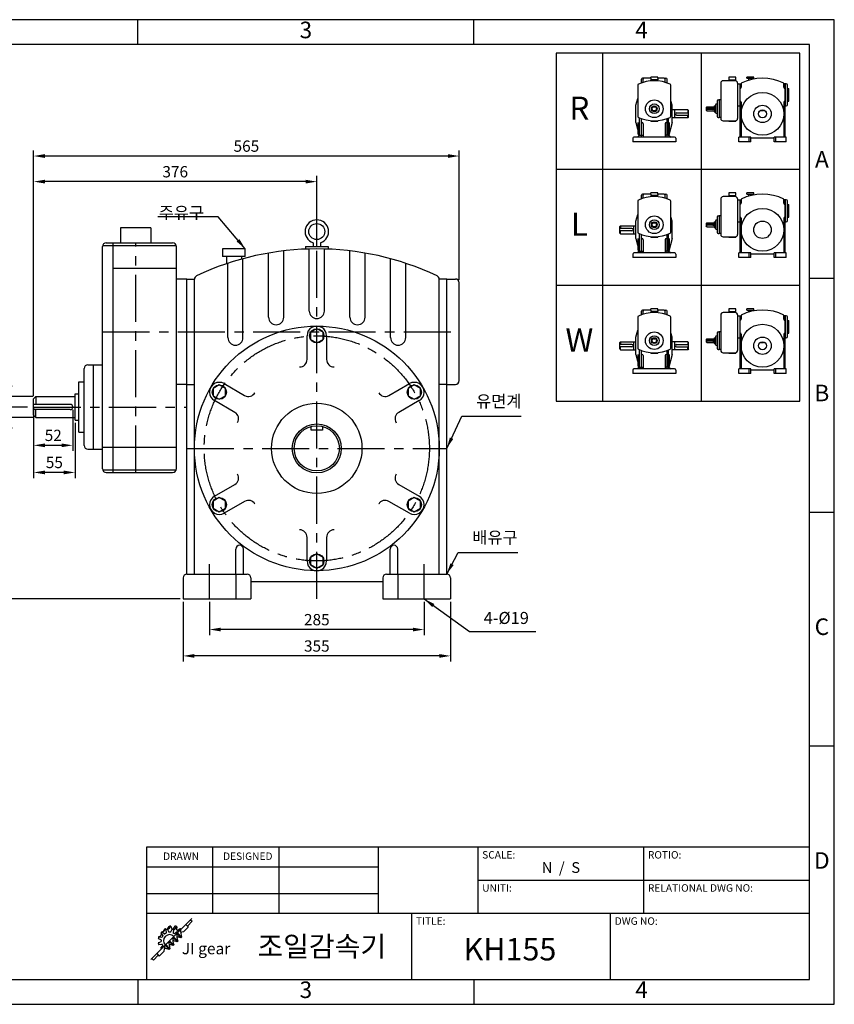
# Model space of a CAD drawing. Units: millimetres. Extents: x 0 to 1849, y 0 to 1308.
# Drawn here: x 767 to 1849, y 0 to 1308 of the extents above; entities that cross this region are included whole.
import ezdxf

# ---------------------------------------------------------------- set-up
doc = ezdxf.new("R2010")
doc.units = ezdxf.units.MM
doc.header["$LTSCALE"] = 50
doc.linetypes.add('CENTER', pattern=[2, 1.25, -0.25, 0.25, -0.25])
doc.linetypes.add('HIDDEN2', pattern=[4.7625, 3.175, -1.5875])
doc.dimstyles.new('ISO-25', dxfattribs={"dimtxt": 2.5, "dimasz": 2.5, "dimexe": 1.25, "dimexo": 0.625, "dimtad": 1, "dimtxsty": 'Standard', "dimcen": 2.5, "dimadec": 0, "dimazin": 0, "dimtfac": 1, "dimtmove": 0, "dimatfit": 3, "dimfxl": 0, "dimarcsym": 0})

# ---------------------------------------------------------------- blocks, each defined once
blk = doc.blocks.new('*D18')
at = {"color": 0, "lineweight": -2}
for p, q in [((786, 808.2), (786, 1100.3)), ((1162, 1007.2), (1162, 1100.3)), ((1147, 1092.8), (801, 1092.8))]:
    blk.add_line(p, q, dxfattribs=at)
at = {"color": 0}
for points in [[(801, 1095.3), (801, 1090.3), (786, 1092.8)], [(1147, 1095.3), (1147, 1090.3), (1162, 1092.8)]]:
    blk.add_solid(points, dxfattribs=at)
at = {"layer": 'Defpoints', "color": 0}
for p in [(786, 1092.8), (1162, 1003.4), (786, 804.4)]:
    blk.add_point(p, dxfattribs=at)
at = {"color": 0, "insert": (974, 1104), "char_height": 15, "attachment_point": 5}
blk.add_mtext('376', dxfattribs=at)
blk = doc.blocks.new('*D19')
at = {"color": 0, "lineweight": -2}
for p, q in [((786, 811.3), (786, 1134.3)), ((1336, 1126.8), (801, 1126.8)), ((1351, 962.2), (1351, 1134.3))]:
    blk.add_line(p, q, dxfattribs=at)
at = {"color": 0}
for points in [[(801, 1129.3), (801, 1124.3), (786, 1126.8)], [(1336, 1129.3), (1336, 1124.3), (1351, 1126.8)]]:
    blk.add_solid(points, dxfattribs=at)
at = {"layer": 'Defpoints', "color": 0}
for p in [(786, 1126.8), (1351, 958.4), (786, 807.6)]:
    blk.add_point(p, dxfattribs=at)
at = {"color": 0, "insert": (1068.5, 1138), "char_height": 15, "attachment_point": 5}
blk.add_mtext('565', dxfattribs=at)
blk = doc.blocks.new('*D20')
at = {"color": 0, "lineweight": -2}
for p, q in [((1019.5, 534.7), (1019.5, 490.3)), ((1304.5, 534.7), (1304.5, 490.3)), ((1289.5, 497.8), (1034.5, 497.8))]:
    blk.add_line(p, q, dxfattribs=at)
at = {"color": 0}
for points in [[(1034.5, 500.3), (1034.5, 495.3), (1019.5, 497.8)], [(1289.5, 500.3), (1289.5, 495.3), (1304.5, 497.8)]]:
    blk.add_solid(points, dxfattribs=at)
at = {"layer": 'Defpoints', "color": 0}
for p in [(1019.5, 538.4), (1304.5, 538.4), (1019.5, 497.8)]:
    blk.add_point(p, dxfattribs=at)
at = {"color": 0, "insert": (1162, 509), "char_height": 15, "attachment_point": 5}
blk.add_mtext('285', dxfattribs=at)
blk = doc.blocks.new('*D21')
at = {"color": 0, "lineweight": -2}
for p, q in [((984.5, 534.7), (984.5, 455.3)), ((1339.5, 534.7), (1339.5, 455.3)), ((1324.5, 462.8), (999.5, 462.8))]:
    blk.add_line(p, q, dxfattribs=at)
at = {"color": 0}
for points in [[(999.5, 465.3), (999.5, 460.3), (984.5, 462.8)], [(1324.5, 465.3), (1324.5, 460.3), (1339.5, 462.8)]]:
    blk.add_solid(points, dxfattribs=at)
at = {"layer": 'Defpoints', "color": 0}
for p in [(984.5, 538.4), (1339.5, 538.4), (984.5, 462.8)]:
    blk.add_point(p, dxfattribs=at)
at = {"color": 0, "insert": (1162, 474), "char_height": 15, "attachment_point": 5}
blk.add_mtext('355', dxfattribs=at)
blk = doc.blocks.new('*D22')
at = {"color": 0, "lineweight": -2}
for p, q in [((786, 778.7), (786, 699)), ((841, 772.2), (841, 699)), ((826, 706.5), (801, 706.5))]:
    blk.add_line(p, q, dxfattribs=at)
at = {"color": 0}
for points in [[(801, 709), (801, 704), (786, 706.5)], [(826, 709), (826, 704), (841, 706.5)]]:
    blk.add_solid(points, dxfattribs=at)
at = {"layer": 'Defpoints', "color": 0}
for p in [(786, 782.4), (841, 775.9), (786, 706.5)]:
    blk.add_point(p, dxfattribs=at)
at = {"color": 0, "insert": (813.5, 717.8), "char_height": 15, "attachment_point": 5}
blk.add_mtext('55', dxfattribs=at)
blk = doc.blocks.new('*D23')
at = {"color": 0, "lineweight": -2}
for p, q in [((786, 793.2), (786, 735)), ((838, 789.7), (838, 735)), ((823, 742.5), (801, 742.5))]:
    blk.add_line(p, q, dxfattribs=at)
at = {"color": 0}
for points in [[(801, 745), (801, 740), (786, 742.5)], [(823, 745), (823, 740), (838, 742.5)]]:
    blk.add_solid(points, dxfattribs=at)
at = {"layer": 'Defpoints', "color": 0}
for p in [(786, 796.9), (838, 793.4), (786, 742.5)]:
    blk.add_point(p, dxfattribs=at)
at = {"color": 0, "insert": (812, 753.8), "char_height": 15, "attachment_point": 5}
blk.add_mtext('52', dxfattribs=at)
blk = doc.blocks.new('*D24')
at = {"color": 0, "lineweight": -2}
for p, q in [((755.4, 822.4), (755.4, 884.9)), ((785.2, 807.4), (747.9, 807.4)), ((755.4, 779.4), (755.4, 807.4)), ((785.2, 779.4), (747.9, 779.4)), ((755.4, 764.4), (755.4, 749.4))]:
    blk.add_line(p, q, dxfattribs=at)
at = {"color": 0}
for points in [[(752.9, 822.4), (757.9, 822.4), (755.4, 807.4)], [(752.9, 764.4), (757.9, 764.4), (755.4, 779.4)]]:
    blk.add_solid(points, dxfattribs=at)
at = {"layer": 'Defpoints', "color": 0}
for p in [(755.4, 807.4), (789, 807.4), (789, 779.4)]:
    blk.add_point(p, dxfattribs=at)
at = {"color": 0, "insert": (744.1, 861.2), "char_height": 15, "attachment_point": 5, "rotation": 90}
blk.add_mtext('%%c28', dxfattribs=at)
blk = doc.blocks.new('*D29')
at = {"color": 0, "lineweight": -2}
for p, q in [((777.8, 793.1), (713.9, 793.1)), ((721.4, 778.1), (721.4, 553.4)), ((980.7, 538.4), (713.9, 538.4))]:
    blk.add_line(p, q, dxfattribs=at)
at = {"color": 0}
for points in [[(718.9, 778.1), (723.9, 778.1), (721.4, 793.1)], [(718.9, 553.4), (723.9, 553.4), (721.4, 538.4)]]:
    blk.add_solid(points, dxfattribs=at)
at = {"layer": 'Defpoints', "color": 0}
for p in [(781.6, 793.1), (721.4, 538.4), (984.5, 538.4)]:
    blk.add_point(p, dxfattribs=at)
at = {"color": 0, "insert": (710.1, 665.8), "char_height": 15, "attachment_point": 5, "rotation": 90}
blk.add_mtext('255', dxfattribs=at)
blk = doc.blocks.new('KHTYPYDWAR')
for p, q in [((45.28, 305.51), (45.28, 5.51)), ((130.28, 305.51), (130.28, 5.51)), ((78.85, 279.89), (78.85, 282.99)), ((81.35, 283.99), (79.85, 283.99)), ((80.35, 280.38), (80.35, 282.99)), ((86.85, 283.99), (81.35, 283.99)), ((92.85, 284.99), (86.85, 284.99)), ((86.85, 283.99), (86.85, 284.99)), ((86.85, 283.99), (86.85, 282.65)), ((92.85, 282.65), (86.85, 282.65)), ((92.85, 282.19), (86.85, 282.19)), ((86.85, 281.65), (86.85, 282.19)), ((88.33, 282.65), (88.33, 282.19)), ((91.37, 282.65), (91.37, 282.19)), ((92.85, 283.99), (92.85, 284.99)), ((98.35, 283.99), (92.85, 283.99)), ((92.85, 283.99), (92.85, 282.65)), ((92.85, 281.65), (92.85, 282.19)), ((98.35, 283.99), (99.85, 283.99)), ((99.35, 280.38), (99.35, 282.99)), ((100.85, 279.89), (100.85, 282.99)), ((152.36, 281.79), (149.16, 281.79)), ((159.76, 281.79), (152.25, 281.79)), ((160.25, 284.99), (154.06, 284.99)), ((154.06, 284.99), (154.06, 282.65)), ((154.06, 282.65), (160.25, 282.65)), ((154.06, 281.79), (154.06, 282.19)), ((160.06, 282.19), (154.06, 282.19)), ((155.06, 282.65), (155.06, 282.19)), ((159.06, 282.65), (159.06, 282.19)), ((160.06, 281.79), (160.06, 282.19)), ((160.25, 282.65), (160.25, 284.99)), ((175.81, 284.99), (169.81, 284.99)), ((169.81, 283.99), (169.81, 284.99)), ((169.81, 283.99), (175.81, 283.99)), ((171.41, 282.26), (171.41, 283.99)), ((174.21, 283.99), (174.21, 283.99)), ((174.21, 283.99), (174.21, 282.99)), ((175.81, 283.99), (175.81, 284.99)), ((75.55, 277.87), (75.55, 251.1)), ((104.15, 251.1), (104.15, 277.87)), ((147.16, 279.79), (147.16, 249.19)), ((161.76, 279.79), (161.76, 249.19)), ((161.76, 279.09), (164.66, 279.09)), ((163.56, 279.09), (163.56, 233.19)), ((163.56, 278.09), (163.56, 261.09)), ((164.66, 279.55), (164.66, 279.09)), ((164.66, 279.09), (164.66, 276.19)), ((164.66, 278.42), (164.66, 278.42)), ((201.66, 276.09), (201.66, 279.55)), ((201.66, 279.09), (201.66, 276.09)), ((202.76, 279.09), (201.66, 279.09)), ((202.76, 279.09), (202.76, 260.09)), ((203.66, 279.09), (202.76, 279.09)), ((202.76, 233.19), (202.76, 277.42)), ((204.66, 261.09), (204.66, 278.09)), ((204.66, 275.09), (205.86, 275.09)), ((205.86, 264.09), (205.86, 275.09)), ((73.85, 260.69), (75.55, 266.53)), ((105.25, 260.69), (104.15, 264.47)), ((143.96, 264.19), (143.96, 250.99)), ((144.96, 265.19), (145.76, 265.19)), ((145.76, 265.19), (145.76, 249.99)), ((147.16, 265.19), (145.76, 265.19)), ((204.66, 264.09), (205.86, 264.09)), ((73.85, 245.69), (73.85, 260.69)), ((89.35, 258.89), (89.35, 259.42)), ((90.35, 258.89), (89.35, 258.89)), ((90.35, 259.42), (90.35, 258.89)), ((105.25, 245.69), (105.25, 260.69)), ((107.45, 256.69), (105.25, 256.69)), ((107.45, 256.59), (107.45, 256.69)), ((118.85, 256.59), (107.45, 256.59)), ((107.45, 249.79), (107.45, 256.59)), ((118.85, 256.59), (118.85, 254.19)), ((119.45, 255.99), (118.85, 256.59)), ((119.45, 250.39), (119.45, 255.99)), ((135.17, 259.29), (134.57, 258.69)), ((134.57, 258.69), (134.57, 256.49)), ((140.47, 258.09), (134.57, 258.09)), ((140.47, 257.09), (134.57, 257.09)), ((135.17, 255.89), (134.57, 256.49)), ((135.17, 259.29), (141.57, 259.29)), ((135.17, 259.29), (135.17, 258.09)), ((135.17, 255.89), (135.17, 257.09)), ((135.17, 255.89), (141.57, 255.89)), ((141.57, 260.09), (142.76, 260.09)), ((141.57, 260.09), (141.57, 255.09)), ((141.57, 255.09), (142.76, 255.09)), ((142.76, 260.79), (142.76, 254.39)), ((143.76, 261.79), (143.96, 261.79)), ((161.76, 260.09), (164.66, 260.09)), ((164.66, 263.19), (164.66, 233.19)), ((182.16, 255.69), (182.16, 256.43)), ((184.16, 255.69), (182.16, 255.69)), ((184.16, 256.43), (184.16, 255.69)), ((201.66, 263.09), (201.66, 233.19)), ((202.76, 260.09), (201.66, 260.09)), ((202.76, 260.09), (203.66, 260.09)), ((77.05, 234.69), (77.05, 249.79)), ((78.85, 233.19), (78.85, 249.08)), ((86.85, 247.19), (86.85, 247.32)), ((86.85, 247.19), (86.85, 246.79)), ((86.85, 246.79), (92.85, 246.79)), ((92.85, 247.19), (92.85, 247.32)), ((92.85, 247.19), (92.85, 246.79)), ((100.85, 233.19), (100.85, 249.08)), ((102.05, 234.69), (102.05, 249.54)), ((107.45, 249.69), (105.25, 249.69)), ((118.85, 249.79), (107.45, 249.79)), ((107.45, 249.79), (107.45, 249.69)), ((109.05, 254.19), (119.45, 254.19)), ((109.05, 252.19), (119.45, 252.19)), ((118.85, 249.79), (118.85, 252.19)), ((119.45, 250.39), (118.85, 249.79)), ((143.76, 253.39), (143.96, 253.39)), ((144.96, 249.99), (145.76, 249.99)), ((147.16, 249.99), (145.76, 249.99)), ((149.16, 247.19), (152.36, 247.19)), ((152.36, 247.19), (159.76, 247.19)), ((154.06, 247.19), (154.06, 246.79)), ((154.06, 246.79), (160.06, 246.79)), ((160.06, 247.19), (160.06, 246.79)), ((73.85, 245.69), (76.79, 234.72)), ((76.05, 235.69), (76.05, 245.69)), ((79.35, 245.69), (78.85, 245.69)), ((80.35, 244.69), (80.35, 233.19)), ((99.35, 244.69), (99.35, 233.19)), ((100.35, 245.69), (100.85, 245.69)), ((105.25, 245.69), (102.31, 234.72)), ((103.05, 235.69), (103.05, 245.69)), ((71.35, 232.19), (71.35, 229.19)), ((107.35, 233.19), (72.35, 233.19)), ((77.05, 234.69), (75.35, 233.19)), ((77.05, 234.69), (80.35, 234.69)), ((102.05, 234.69), (99.35, 234.69)), ((102.05, 234.69), (104.35, 233.19)), ((108.35, 232.19), (108.35, 230.22)), ((108.35, 230.22), (108.35, 229.19)), ((173.06, 233.19), (162.66, 233.19)), ((162.66, 229.19), (162.66, 233.19)), ((171.66, 229.19), (171.66, 233.19)), ((173.06, 229.19), (173.06, 233.19)), ((193.26, 232.19), (173.06, 232.19)), ((203.66, 233.19), (193.26, 233.19)), ((193.26, 229.19), (193.26, 233.19)), ((194.66, 229.19), (194.66, 233.19)), ((203.66, 229.19), (203.66, 233.19)), ((108.35, 229.19), (71.35, 229.19)), ((173.06, 229.19), (162.66, 229.19)), ((203.66, 229.19), (193.26, 229.19)), ((5.28, 205.51), (215.28, 205.51)), ((78.85, 179.89), (78.85, 182.99)), ((81.35, 183.99), (79.85, 183.99)), ((80.35, 180.38), (80.35, 182.99)), ((86.85, 183.99), (81.35, 183.99)), ((92.85, 184.99), (86.85, 184.99)), ((86.85, 183.99), (86.85, 184.99)), ((86.85, 183.99), (86.85, 182.65)), ((92.85, 182.65), (86.85, 182.65)), ((92.85, 182.19), (86.85, 182.19)), ((86.85, 181.65), (86.85, 182.19)), ((88.33, 182.65), (88.33, 182.19)), ((91.37, 182.65), (91.37, 182.19)), ((92.85, 183.99), (92.85, 184.99)), ((98.35, 183.99), (92.85, 183.99)), ((92.85, 183.99), (92.85, 182.65)), ((92.85, 181.65), (92.85, 182.19)), ((98.35, 183.99), (99.85, 183.99)), ((99.35, 180.38), (99.35, 182.99)), ((100.85, 179.89), (100.85, 182.99)), ((147.16, 179.79), (147.16, 149.19)), ((152.36, 181.79), (149.16, 181.79)), ((159.76, 181.79), (152.25, 181.79)), ((160.25, 184.99), (154.06, 184.99)), ((154.06, 184.99), (154.06, 182.65)), ((154.06, 182.65), (160.25, 182.65)), ((160.06, 182.19), (154.06, 182.19)), ((154.06, 181.79), (154.06, 182.19)), ((155.06, 182.65), (155.06, 182.19)), ((159.06, 182.65), (159.06, 182.19)), ((160.06, 181.79), (160.06, 182.19)), ((160.25, 182.65), (160.25, 184.99)), ((161.76, 179.79), (161.76, 149.19)), ((161.76, 179.09), (164.66, 179.09)), ((163.56, 179.09), (163.56, 133.19)), ((164.66, 179.55), (164.66, 179.09)), ((164.66, 179.09), (164.66, 176.19)), ((164.66, 178.42), (164.66, 178.42)), ((175.81, 184.99), (169.81, 184.99)), ((169.81, 183.99), (169.81, 184.99)), ((169.81, 183.99), (175.81, 183.99)), ((171.41, 182.26), (171.41, 183.99)), ((174.21, 183.99), (174.21, 183.99)), ((174.21, 183.99), (174.21, 182.99)), ((175.81, 183.99), (175.81, 184.99)), ((201.66, 176.09), (201.66, 179.55)), ((202.76, 179.09), (201.66, 179.09)), ((201.66, 179.09), (201.66, 176.09)), ((202.76, 179.09), (202.76, 160.09)), ((203.66, 179.09), (202.76, 179.09)), ((75.55, 177.87), (75.55, 151.1)), ((104.15, 151.1), (104.15, 177.87)), ((163.56, 178.09), (163.56, 161.09)), ((202.76, 133.19), (202.76, 177.42)), ((204.66, 161.09), (204.66, 178.09)), ((204.66, 175.09), (205.86, 175.09)), ((205.86, 164.09), (205.86, 175.09)), ((73.85, 160.69), (75.55, 166.53)), ((105.25, 160.69), (104.15, 164.47)), ((143.76, 161.79), (143.96, 161.79)), ((143.96, 164.19), (143.96, 150.99)), ((144.96, 165.19), (145.76, 165.19)), ((145.76, 165.19), (145.76, 149.99)), ((147.16, 165.19), (145.76, 165.19)), ((164.66, 163.19), (164.66, 133.19)), ((201.66, 163.09), (201.66, 133.19)), ((204.66, 164.09), (205.86, 164.09)), ((60.25, 155.99), (60.85, 156.59)), ((60.25, 150.39), (60.25, 155.99)), ((70.65, 154.19), (60.25, 154.19)), ((60.85, 156.59), (72.25, 156.59)), ((60.85, 156.59), (60.85, 154.19)), ((72.25, 156.69), (73.85, 156.69)), ((72.25, 156.59), (72.25, 156.69)), ((72.25, 149.79), (72.25, 156.59)), ((73.85, 145.69), (73.85, 160.69)), ((89.35, 158.89), (89.35, 159.42)), ((90.35, 158.89), (89.35, 158.89)), ((90.35, 159.42), (90.35, 158.89)), ((105.25, 145.69), (105.25, 160.69)), ((135.17, 159.29), (134.57, 158.69)), ((134.57, 158.69), (134.57, 156.49)), ((140.47, 158.09), (134.57, 158.09)), ((140.47, 157.09), (134.57, 157.09)), ((135.17, 155.89), (134.57, 156.49)), ((135.17, 159.29), (141.57, 159.29)), ((135.17, 159.29), (135.17, 158.09)), ((135.17, 155.89), (135.17, 157.09)), ((135.17, 155.89), (141.57, 155.89)), ((141.57, 160.09), (141.57, 155.09)), ((141.57, 160.09), (142.76, 160.09)), ((141.57, 155.09), (142.76, 155.09)), ((142.76, 160.79), (142.76, 154.39)), ((143.76, 153.39), (143.96, 153.39)), ((161.76, 160.09), (164.66, 160.09)), ((202.76, 160.09), (201.66, 160.09)), ((202.76, 160.09), (203.66, 160.09)), ((70.65, 152.19), (60.25, 152.19)), ((60.25, 150.39), (60.85, 149.79)), ((60.85, 149.79), (60.85, 152.19)), ((60.85, 149.79), (72.25, 149.79)), ((72.25, 149.79), (72.25, 149.69)), ((72.25, 149.69), (73.85, 149.69)), ((73.85, 145.69), (76.79, 134.72)), ((76.05, 135.69), (76.05, 145.69)), ((77.05, 134.69), (77.05, 149.79)), ((78.85, 133.19), (78.85, 149.08)), ((79.35, 145.69), (78.85, 145.69)), ((80.35, 144.69), (80.35, 133.19)), ((86.85, 147.19), (86.85, 147.32)), ((86.85, 147.19), (86.85, 146.79)), ((86.85, 146.79), (92.85, 146.79)), ((92.85, 147.19), (92.85, 147.32)), ((92.85, 147.19), (92.85, 146.79)), ((99.35, 144.69), (99.35, 133.19)), ((100.35, 145.69), (100.85, 145.69)), ((100.85, 133.19), (100.85, 149.08)), ((102.05, 134.69), (102.05, 149.54)), ((105.25, 145.69), (102.31, 134.72)), ((103.05, 135.69), (103.05, 145.69)), ((144.96, 149.99), (145.76, 149.99)), ((147.16, 149.99), (145.76, 149.99)), ((149.16, 147.19), (152.36, 147.19)), ((152.36, 147.19), (159.76, 147.19)), ((154.06, 147.19), (154.06, 146.79)), ((154.06, 146.79), (160.06, 146.79)), ((160.06, 147.19), (160.06, 146.79)), ((71.35, 132.19), (71.35, 129.19)), ((108.35, 129.19), (71.35, 129.19)), ((107.35, 133.19), (72.35, 133.19)), ((77.05, 134.69), (75.35, 133.19)), ((77.05, 134.69), (80.35, 134.69)), ((102.05, 134.69), (99.35, 134.69)), ((102.05, 134.69), (104.35, 133.19)), ((108.35, 132.19), (108.35, 130.22)), ((108.35, 130.22), (108.35, 129.19)), ((173.06, 133.19), (162.66, 133.19)), ((162.66, 129.19), (162.66, 133.19)), ((173.06, 129.19), (162.66, 129.19)), ((171.66, 129.19), (171.66, 133.19)), ((173.06, 129.19), (173.06, 133.19)), ((193.26, 132.19), (173.06, 132.19)), ((193.26, 129.19), (193.26, 133.19)), ((203.66, 133.19), (193.26, 133.19)), ((203.66, 129.19), (193.26, 129.19)), ((194.66, 129.19), (194.66, 133.19)), ((203.66, 129.19), (203.66, 133.19)), ((5.28, 105.51), (215.28, 105.51)), ((92.85, 84.99), (86.85, 84.99)), ((86.85, 83.99), (86.85, 84.99)), ((92.85, 83.99), (92.85, 84.99)), ((160.25, 84.99), (154.06, 84.99)), ((154.06, 84.99), (154.06, 82.65)), ((160.25, 82.65), (160.25, 84.99)), ((175.81, 84.99), (169.81, 84.99)), ((169.81, 83.99), (169.81, 84.99)), ((175.81, 83.99), (175.81, 84.99)), ((75.55, 77.87), (75.55, 51.1)), ((78.85, 79.89), (78.85, 82.99)), ((81.35, 83.99), (79.85, 83.99)), ((80.35, 80.38), (80.35, 82.99)), ((86.85, 83.99), (81.35, 83.99)), ((86.85, 83.99), (86.85, 82.65)), ((92.85, 82.65), (86.85, 82.65)), ((92.85, 82.19), (86.85, 82.19)), ((86.85, 81.65), (86.85, 82.19)), ((88.33, 82.65), (88.33, 82.19)), ((91.37, 82.65), (91.37, 82.19)), ((98.35, 83.99), (92.85, 83.99)), ((92.85, 83.99), (92.85, 82.65)), ((92.85, 81.65), (92.85, 82.19)), ((98.35, 83.99), (99.85, 83.99)), ((99.35, 80.38), (99.35, 82.99)), ((100.85, 79.89), (100.85, 82.99)), ((104.15, 51.1), (104.15, 77.87)), ((147.16, 79.79), (147.16, 49.19)), ((152.36, 81.79), (149.16, 81.79)), ((159.76, 81.79), (152.25, 81.79)), ((154.06, 82.65), (160.25, 82.65)), ((160.06, 82.19), (154.06, 82.19)), ((154.06, 81.79), (154.06, 82.19)), ((155.06, 82.65), (155.06, 82.19)), ((159.06, 82.65), (159.06, 82.19)), ((160.06, 81.79), (160.06, 82.19)), ((161.76, 79.79), (161.76, 49.19)), ((161.76, 79.09), (164.66, 79.09)), ((163.56, 79.09), (163.56, 33.19)), ((163.56, 78.09), (163.56, 61.09)), ((164.66, 79.55), (164.66, 79.09)), ((164.66, 79.09), (164.66, 76.19)), ((164.66, 78.42), (164.66, 78.42)), ((169.81, 83.99), (175.81, 83.99)), ((171.41, 82.26), (171.41, 83.99)), ((174.21, 83.99), (174.21, 83.99)), ((174.21, 83.99), (174.21, 82.99)), ((201.66, 76.09), (201.66, 79.55)), ((202.76, 79.09), (201.66, 79.09)), ((201.66, 79.09), (201.66, 76.09)), ((202.76, 79.09), (202.76, 60.09)), ((203.66, 79.09), (202.76, 79.09)), ((202.76, 33.19), (202.76, 77.42)), ((204.66, 61.09), (204.66, 78.09)), ((204.66, 75.09), (205.86, 75.09)), ((205.86, 64.09), (205.86, 75.09)), ((73.85, 60.69), (75.55, 66.53)), ((73.85, 45.69), (73.85, 60.69)), ((105.25, 60.69), (104.15, 64.47)), ((105.25, 45.69), (105.25, 60.69)), ((141.57, 60.09), (141.57, 55.09)), ((141.57, 60.09), (142.76, 60.09)), ((142.76, 60.79), (142.76, 54.39)), ((143.76, 61.79), (143.96, 61.79)), ((143.96, 64.19), (143.96, 50.99)), ((144.96, 65.19), (145.76, 65.19)), ((145.76, 65.19), (145.76, 49.99)), ((147.16, 65.19), (145.76, 65.19)), ((161.76, 60.09), (164.66, 60.09)), ((164.66, 63.19), (164.66, 33.19)), ((201.66, 63.09), (201.66, 33.19)), ((202.76, 60.09), (201.66, 60.09)), ((202.76, 60.09), (203.66, 60.09)), ((204.66, 64.09), (205.86, 64.09)), ((60.25, 55.99), (60.85, 56.59)), ((60.25, 50.39), (60.25, 55.99)), ((70.65, 54.19), (60.25, 54.19)), ((70.65, 52.19), (60.25, 52.19)), ((60.85, 56.59), (72.25, 56.59)), ((60.85, 56.59), (60.85, 54.19)), ((60.85, 49.79), (60.85, 52.19)), ((72.25, 56.69), (73.85, 56.69)), ((72.25, 56.59), (72.25, 56.69)), ((72.25, 49.79), (72.25, 56.59)), ((89.35, 58.89), (89.35, 59.42)), ((90.35, 58.89), (89.35, 58.89)), ((90.35, 59.42), (90.35, 58.89)), ((107.45, 56.69), (105.25, 56.69)), ((107.45, 56.59), (107.45, 56.69)), ((107.45, 49.79), (107.45, 56.59)), ((118.85, 56.59), (107.45, 56.59)), ((109.05, 54.19), (119.45, 54.19)), ((109.05, 52.19), (119.45, 52.19)), ((118.85, 56.59), (118.85, 54.19)), ((119.45, 55.99), (118.85, 56.59)), ((118.85, 49.79), (118.85, 52.19)), ((119.45, 50.39), (119.45, 55.99)), ((135.17, 59.29), (134.57, 58.69)), ((134.57, 58.69), (134.57, 56.49)), ((140.47, 58.09), (134.57, 58.09)), ((140.47, 57.09), (134.57, 57.09)), ((135.17, 55.89), (134.57, 56.49)), ((135.17, 59.29), (141.57, 59.29)), ((135.17, 59.29), (135.17, 58.09)), ((135.17, 55.89), (135.17, 57.09)), ((135.17, 55.89), (141.57, 55.89)), ((141.57, 55.09), (142.76, 55.09)), ((143.76, 53.39), (143.96, 53.39)), ((182.16, 55.69), (182.16, 56.43)), ((184.16, 55.69), (182.16, 55.69)), ((184.16, 56.43), (184.16, 55.69)), ((60.25, 50.39), (60.85, 49.79)), ((60.85, 49.79), (72.25, 49.79)), ((72.25, 49.79), (72.25, 49.69)), ((72.25, 49.69), (73.85, 49.69)), ((73.85, 45.69), (76.79, 34.72)), ((76.05, 35.69), (76.05, 45.69)), ((77.05, 34.69), (77.05, 49.79)), ((78.85, 33.19), (78.85, 49.08)), ((79.35, 45.69), (78.85, 45.69)), ((80.35, 44.69), (80.35, 33.19)), ((86.85, 47.19), (86.85, 47.32)), ((86.85, 47.19), (86.85, 46.79)), ((86.85, 46.79), (92.85, 46.79)), ((92.85, 47.19), (92.85, 47.32)), ((92.85, 47.19), (92.85, 46.79)), ((99.35, 44.69), (99.35, 33.19)), ((100.35, 45.69), (100.85, 45.69)), ((100.85, 33.19), (100.85, 49.08)), ((102.05, 34.69), (102.05, 49.54)), ((105.25, 45.69), (102.31, 34.72)), ((103.05, 35.69), (103.05, 45.69)), ((107.45, 49.69), (105.25, 49.69)), ((118.85, 49.79), (107.45, 49.79)), ((107.45, 49.79), (107.45, 49.69)), ((119.45, 50.39), (118.85, 49.79)), ((144.96, 49.99), (145.76, 49.99)), ((147.16, 49.99), (145.76, 49.99)), ((149.16, 47.19), (152.36, 47.19)), ((152.36, 47.19), (159.76, 47.19)), ((154.06, 47.19), (154.06, 46.79)), ((154.06, 46.79), (160.06, 46.79)), ((160.06, 47.19), (160.06, 46.79)), ((77.05, 34.69), (75.35, 33.19)), ((77.05, 34.69), (80.35, 34.69)), ((102.05, 34.69), (99.35, 34.69)), ((102.05, 34.69), (104.35, 33.19)), ((71.35, 32.19), (71.35, 29.19)), ((108.35, 29.19), (71.35, 29.19)), ((107.35, 33.19), (72.35, 33.19)), ((108.35, 32.19), (108.35, 30.22)), ((108.35, 30.22), (108.35, 29.19)), ((173.06, 33.19), (162.66, 33.19)), ((162.66, 29.19), (162.66, 33.19)), ((173.06, 29.19), (162.66, 29.19)), ((171.66, 29.19), (171.66, 33.19)), ((173.06, 29.19), (173.06, 33.19)), ((193.26, 32.19), (173.06, 32.19)), ((193.26, 29.19), (193.26, 33.19)), ((203.66, 33.19), (193.26, 33.19)), ((203.66, 29.19), (193.26, 29.19)), ((194.66, 29.19), (194.66, 33.19)), ((203.66, 29.19), (203.66, 33.19)), ((5.28, 5.51), (215.28, 5.51))]:
    blk.add_line(p, q)
blk.add_lwpolyline([(215.28, 5.51), (215.28, 305.51), (5.28, 305.51), (5.28, 5.51)])
for centre, radius in [((89.85, 257.59), 7.6), ((183.16, 253.19), 18.5), ((89.85, 257.59), 4.2), ((89.85, 257.59), 2.5), ((89.85, 257.59), 1.9), ((183.16, 253.19), 7.5), ((183.16, 253.19), 3.5), ((183.16, 253.19), 3.4), ((183.16, 153.19), 18.5), ((89.85, 157.59), 7.6), ((89.85, 157.59), 4.2), ((89.85, 157.59), 2.5), ((89.85, 157.59), 1.9), ((183.16, 153.19), 7.5), ((183.16, 53.19), 18.5), ((89.85, 57.59), 7.6), ((89.85, 57.59), 4.2), ((89.85, 57.59), 2.5), ((89.85, 57.59), 1.9), ((183.16, 53.19), 7.5), ((183.16, 53.19), 3.5), ((183.16, 53.19), 3.4)]:
    blk.add_circle(centre, radius)
for centre, radius, start, end in [((89.85, 248.99), 32.8, 65.27654, 114.72346), ((79.85, 282.99), 1, 90, 180), ((81.35, 282.99), 1, 90, 180), ((87.45, 283.12), 1, 290.82192, 331.72191), ((92.25, 283.12), 1, 208.27809, 249.17808), ((98.35, 282.99), 1, 360, 90), ((99.85, 282.99), 1, 0, 90), ((149.16, 279.79), 2, 90, 180), ((159.76, 279.79), 2, 0, 90), ((183.16, 243.19), 40.8, 63.03595, 116.96405), ((76.55, 277.87), 1, 114.72346, 180), ((103.15, 277.87), 1, 0, 65.27654), ((163.66, 276.19), 1, 270, 0), ((202.66, 276.09), 1, 180, 270), ((203.66, 278.09), 1, 0, 90), ((144.96, 264.19), 1, 90, 180), ((163.66, 263.19), 1, 0, 90), ((202.66, 263.09), 1, 90, 180), ((140.47, 257.59), 0.5, 270, 90), ((143.76, 260.79), 1, 90, 180), ((203.66, 261.09), 1, 270, 0), ((76.55, 251.1), 1, 180, 245.27654), ((89.85, 279.99), 32.8, 245.27654, 294.72346), ((103.15, 251.1), 1, 294.72346, 0), ((109.05, 253.19), 1, 90, 270), ((143.76, 254.39), 1, 180, 270), ((144.96, 250.99), 1, 180, 270), ((149.16, 249.19), 2, 180, 270), ((159.76, 249.19), 2, 270, 0), ((79.35, 244.69), 1, 0, 90), ((100.35, 244.69), 1, 90, 180), ((72.35, 232.19), 1, 90, 180), ((77.05, 235.69), 1, 180, 270), ((102.05, 235.69), 1, 270, 0), ((107.35, 232.19), 1, 0, 90), ((76.55, 177.87), 1, 114.72346, 180), ((89.85, 148.99), 32.8, 65.27654, 114.72346), ((79.85, 182.99), 1, 90, 180), ((81.35, 182.99), 1, 90, 180), ((87.45, 183.12), 1, 290.82192, 331.72191), ((92.25, 183.12), 1, 208.27809, 249.17808), ((98.35, 182.99), 1, 360, 90), ((99.85, 182.99), 1, 0, 90), ((103.15, 177.87), 1, 0, 65.27654), ((149.16, 179.79), 2, 90, 180), ((159.76, 179.79), 2, 0, 90), ((183.16, 143.19), 40.8, 63.03595, 116.96405), ((203.66, 178.09), 1, 0, 90), ((163.66, 176.19), 1, 270, 0), ((202.66, 176.09), 1, 180, 270), ((143.76, 160.79), 1, 90, 180), ((144.96, 164.19), 1, 90, 180), ((163.66, 163.19), 1, 0, 90), ((202.66, 163.09), 1, 90, 180), ((70.65, 153.19), 1, 270, 90), ((140.47, 157.59), 0.5, 270, 90), ((143.76, 154.39), 1, 180, 270), ((203.66, 161.09), 1, 270, 0), ((76.55, 151.1), 1, 180, 245.27654), ((89.85, 179.99), 32.8, 245.27654, 294.72346), ((79.35, 144.69), 1, 0, 90), ((100.35, 144.69), 1, 90, 180), ((103.15, 151.1), 1, 294.72346, 0), ((144.96, 150.99), 1, 180, 270), ((149.16, 149.19), 2, 180, 270), ((159.76, 149.19), 2, 270, 0), ((72.35, 132.19), 1, 90, 180), ((77.05, 135.69), 1, 180, 270), ((102.05, 135.69), 1, 270, 0), ((107.35, 132.19), 1, 0, 90), ((76.55, 77.87), 1, 114.72346, 180), ((89.85, 48.99), 32.8, 65.27654, 114.72346), ((79.85, 82.99), 1, 90, 180), ((81.35, 82.99), 1, 90, 180), ((87.45, 83.12), 1, 290.82192, 331.72191), ((92.25, 83.12), 1, 208.27809, 249.17808), ((98.35, 82.99), 1, 360, 90), ((99.85, 82.99), 1, 0, 90), ((103.15, 77.87), 1, 0, 65.27654), ((149.16, 79.79), 2, 90, 180), ((159.76, 79.79), 2, 0, 90), ((183.16, 43.19), 40.8, 63.03595, 116.96405), ((203.66, 78.09), 1, 0, 90), ((163.66, 76.19), 1, 270, 0), ((202.66, 76.09), 1, 180, 270), ((143.76, 60.79), 1, 90, 180), ((144.96, 64.19), 1, 90, 180), ((163.66, 63.19), 1, 0, 90), ((202.66, 63.09), 1, 90, 180), ((203.66, 61.09), 1, 270, 0), ((70.65, 53.19), 1, 270, 90), ((76.55, 51.1), 1, 180, 245.27654), ((103.15, 51.1), 1, 294.72346, 0), ((109.05, 53.19), 1, 90, 270), ((140.47, 57.59), 0.5, 270, 90), ((143.76, 54.39), 1, 180, 270), ((144.96, 50.99), 1, 180, 270), ((89.85, 79.99), 32.8, 245.27654, 294.72346), ((79.35, 44.69), 1, 0, 90), ((100.35, 44.69), 1, 90, 180), ((149.16, 49.19), 2, 180, 270), ((159.76, 49.19), 2, 270, 0), ((77.05, 35.69), 1, 180, 270), ((102.05, 35.69), 1, 270, 0), ((72.35, 32.19), 1, 90, 180), ((107.35, 32.19), 1, 0, 90)]:
    blk.add_arc(centre, radius, start, end)
at = {"char_height": 20, "width": 40, "attachment_point": 5}
for s, insert in [('R', (25.28, 255.51)), ('L', (25.28, 155.51)), ('W', (25.28, 55.51))]:
    blk.add_mtext(s, dxfattribs=dict(at, insert=insert))

msp = doc.modelspace()

# ---------------------------------------------------------------- linework, layer by layer
for p, q in [((924.55, 1274.9), (924.55, 1307.9)), ((1370.325, 1274.9), (1370.325, 1307.9)), ((941.484, 1031.44), (901.484, 1031.44)), ((901.484, 1031.44), (901.484, 1011.44)), ((941.484, 1031.44), (941.484, 1011.44)), ((877.484, 1007.94), (975.484, 1007.94)), ((882.484, 1011.44), (970.484, 1011.44)), ((891.484, 706.44), (891.484, 1011.44)), ((1156.984, 1011.65), (1156.984, 1006.44)), ((1166.984, 1011.65), (1166.984, 1006.44)), ((1166.984, 1010.828), (1166.984, 1006.44)), ((877.484, 711.44), (877.484, 1006.44)), ((975.484, 711.44), (975.484, 1006.44)), ((1066.984, 1003.44), (1036.984, 1003.44)), ((1036.984, 1003.44), (1036.984, 993.44)), ((1066.984, 993.44), (1066.984, 1003.44)), ((1097.984, 912.768), (1097.984, 997.938)), ((1117.984, 912.768), (1117.984, 1000.85)), ((1146.984, 1006.44), (1176.984, 1006.44)), ((1146.984, 1006.44), (1146.984, 1003.14)), ((1151.984, 920.94), (1151.984, 1003.306)), ((1171.984, 920.94), (1171.984, 1003.306)), ((1176.984, 1006.44), (1176.984, 1003.14)), ((1205.984, 912.768), (1205.984, 1000.85)), ((1225.984, 912.768), (1225.984, 997.938)), ((1066.984, 993.44), (1036.984, 993.44)), ((1041.984, 993.44), (1041.984, 983.721)), ((1043.984, 885.553), (1043.984, 984.391)), ((1061.984, 993.44), (1061.984, 989.861)), ((1063.984, 885.553), (1063.984, 990.408)), ((1259.984, 885.553), (1259.984, 990.408)), ((1279.984, 885.553), (1279.984, 984.391)), ((891.484, 977.926), (975.484, 977.926)), ((989.484, 963.44), (975.484, 963.44)), ((989.484, 571.44), (989.484, 963.44)), ((989.484, 963.44), (999.484, 963.44)), ((999.484, 571.44), (999.484, 963.244)), ((1334.484, 963.44), (1324.48, 963.44)), ((1324.484, 571.44), (1324.484, 963.244)), ((1324.484, 571.44), (1324.484, 963.244)), ((1324.484, 571.44), (1324.484, 963.244)), ((1334.484, 571.44), (1334.484, 963.44)), ((1334.484, 963.44), (1345.984, 963.44)), ((1350.984, 828.44), (1350.984, 958.44)), ((1816.1, 964.425), (1849.1, 964.425)), ((989.484, 853.44), (989.484, 933.44)), ((1148.993, 856.611), (1148.984, 887.94)), ((1174.984, 887.94), (1174.984, 856.611)), ((852.984, 742.44), (852.984, 844.44)), ((857.984, 849.44), (877.484, 849.44)), ((865.484, 737.44), (865.484, 849.44)), ((1138.996, 846.608), (1138.996, 846.608)), ((1184.984, 846.611), (1184.984, 846.611)), ((845.984, 759.94), (845.984, 826.94)), ((845.984, 826.94), (852.984, 826.94)), ((1039.013, 824.448), (1066.145, 808.784)), ((1257.828, 808.776), (1284.955, 824.448)), ((840.984, 775.94), (840.984, 810.94)), ((840.984, 810.94), (845.984, 810.94)), ((989.484, 823.44), (975.484, 823.44)), ((989.484, 823.44), (999.484, 823.44)), ((1079.805, 812.444), (1079.805, 812.444)), ((1334.484, 823.44), (1345.984, 823.44)), ((788.984, 807.44), (785.984, 804.44)), ((785.984, 782.44), (785.984, 804.44)), ((788.984, 807.44), (840.984, 807.44)), ((788.984, 807.44), (788.984, 796.94)), ((1053.149, 786.275), (1026.013, 801.931)), ((1297.955, 801.931), (1270.823, 786.267)), ((834.484, 796.94), (785.984, 796.94)), ((834.484, 789.94), (785.984, 789.94)), ((788.984, 779.44), (788.984, 789.94)), ((785.984, 782.44), (788.984, 779.44)), ((788.984, 779.44), (840.984, 779.44)), ((840.984, 775.94), (845.984, 775.94)), ((1267.163, 772.607), (1267.163, 772.607)), ((845.984, 759.94), (852.984, 759.94)), ((1154.484, 762.44), (1154.484, 767.487)), ((1169.484, 762.44), (1154.484, 762.44)), ((1169.484, 767.487), (1169.484, 762.44)), ((857.984, 737.44), (877.484, 737.44)), ((877.484, 739.953), (975.484, 739.953)), ((877.484, 709.94), (975.484, 709.94)), ((882.484, 706.44), (970.484, 706.44)), ((1056.805, 704.273), (1056.805, 704.273)), ((1026.013, 674.948), (1053.145, 690.612)), ((1270.819, 690.604), (1297.955, 674.948)), ((1066.14, 668.104), (1039.013, 652.431)), ((1284.955, 652.431), (1257.823, 668.096)), ((1244.163, 664.436), (1244.163, 664.436)), ((1816.1, 653.95), (1849.1, 653.95)), ((1138.984, 630.269), (1138.984, 630.269)), ((1148.984, 588.94), (1148.984, 620.269)), ((1174.975, 620.269), (1174.984, 588.94)), ((1054.484, 571.44), (1054.484, 604.694)), ((1064.484, 571.44), (1064.484, 604.694)), ((1259.484, 571.44), (1259.484, 604.694)), ((1269.484, 571.44), (1269.484, 604.694)), ((984.484, 566.44), (984.484, 538.44)), ((989.484, 571.44), (1069.484, 571.44)), ((1054.484, 571.44), (1054.484, 538.44)), ((1074.484, 566.44), (1074.484, 538.44)), ((1249.484, 566.44), (1249.484, 538.44)), ((1254.484, 571.44), (1334.484, 571.44)), ((1269.484, 571.44), (1269.484, 538.44)), ((1339.484, 566.44), (1339.484, 538.44)), ((1074.484, 561.44), (1249.484, 561.44)), ((984.484, 538.44), (1074.484, 538.44)), ((1249.484, 538.44), (1339.484, 538.44)), ((1816.1, 343.475), (1849.1, 343.475)), ((936.1, 33), (936.1, 209)), ((936.1, 209), (1816.1, 209)), ((1024.1, 121), (1024.1, 209)), ((1112.1, 121), (1112.1, 209)), ((1244.1, 121), (1244.1, 209)), ((1376.1, 121), (1376.1, 209)), ((1596.1, 121), (1596.1, 209)), ((936.1, 182.6), (1244.1, 182.6)), ((1376.1, 165), (1816.1, 165)), ((936.1, 147.4), (1244.1, 147.4)), ((936.1, 121), (1816.1, 121)), ((1288.1, 33), (1288.1, 121)), ((1552.1, 33), (1552.1, 121)), ((941.526, 59.473), (995.878, 113.825)), ((987.999, 105.946), (991.415, 102.518)), ((990.134, 103.804), (996.551, 110.221)), ((994.416, 112.363), (996.551, 110.221)), ((954.982, 94.332), (957.358, 91.192)), ((956.741, 96.091), (959.882, 93.716)), ((959.26, 98.61), (959.591, 98.172)), ((961.019, 100.369), (962.34, 99.37)), ((961.445, 98.807), (961.932, 94.899)), ((963.847, 99.451), (965.379, 95.823)), ((965.723, 103.085), (965.723, 103.079)), ((969.279, 99.451), (967.746, 95.823)), ((968.125, 103.729), (969.657, 100.101)), ((971.681, 98.807), (971.194, 94.899)), ((973.557, 103.729), (972.939, 102.267)), ((976.385, 96.091), (973.244, 93.716)), ((975.959, 103.085), (975.472, 99.177)), ((975.974, 93.922), (981.536, 88.361)), ((976.83, 94.778), (982.391, 89.216)), ((980.663, 100.369), (977.522, 97.994)), ((984.958, 96.061), (981.104, 95.452)), ((991.375, 102.478), (984.958, 96.061)), ((951.623, 87.226), (955.25, 85.694)), ((951.623, 81.795), (955.25, 83.327)), ((952.266, 89.629), (956.174, 89.142)), ((952.266, 79.392), (956.174, 79.879)), ((959.29, 70.393), (960.574, 78.521)), ((960.574, 78.521), (966.135, 72.96)), ((961.429, 79.377), (966.991, 73.815)), ((965.707, 83.655), (971.269, 78.093)), ((966.563, 84.51), (972.124, 78.949)), ((970.841, 88.788), (976.402, 83.227)), ((970.841, 88.788), (976.402, 83.227)), ((971.226, 78.051), (972.124, 78.949)), ((971.696, 89.644), (977.258, 84.083)), ((976.36, 83.184), (977.258, 84.083)), ((981.493, 88.318), (982.391, 89.216)), ((949.405, 67.353), (952.833, 63.936)), ((952.873, 63.976), (959.29, 70.393)), ((954.982, 74.688), (957.358, 77.829)), ((966.093, 72.917), (966.991, 73.815)), ((942.988, 60.936), (945.131, 58.8)), ((951.548, 65.217), (945.131, 58.8)), ((924.55, 33), (924.55, 0)), ((1024.1, 33), (1024.1, 33)), ((1370.325, 33), (1370.325, 0))]:
    msp.add_line(p, q)
at = {"linetype": 'CENTER'}
for p, q in [((921.484, 706.44), (921.484, 1011.44)), ((1161.984, 538.44), (1161.984, 1003.44)), ((1161.984, 538.44), (1161.984, 1003.44)), ((877.484, 893.44), (1350.984, 893.44)), ((785.984, 793.084), (989.484, 793.084)), ((989.484, 738.44), (1334.484, 738.44)), ((1019.484, 538.44), (1019.484, 584.567)), ((1304.484, 538.44), (1304.484, 584.567))]:
    msp.add_line(p, q, dxfattribs=at)
at = {"linetype": 'HIDDEN2'}
msp.add_line((1334.484, 823.44), (1324.484, 823.44), dxfattribs=at)
for points in [[(0, 0), (1849.1, 0), (1849.1, 1307.9), (0, 1307.9)], [(33, 33), (1816.1, 33), (1816.1, 1274.9), (33, 1274.9)], [(1161.984, 897.44), (1153.757, 892.69), (1153.757, 883.19), (1161.984, 878.44), (1170.211, 883.19), (1170.211, 892.69)], [(1024.286, 817.94), (1024.286, 808.44), (1032.513, 803.69), (1040.74, 808.44), (1040.74, 817.94), (1032.513, 822.69)], [(1299.682, 817.94), (1291.455, 822.69), (1283.227, 817.94), (1283.227, 808.44), (1291.455, 803.69), (1299.682, 808.44)], [(1024.286, 658.94), (1032.513, 654.19), (1040.74, 658.94), (1040.74, 668.44), (1032.513, 673.19), (1024.286, 668.44)], [(1299.682, 658.94), (1299.682, 668.44), (1291.455, 673.19), (1283.227, 668.44), (1283.227, 658.94), (1291.455, 654.19)], [(1161.984, 579.44), (1170.211, 584.19), (1170.211, 593.69), (1161.984, 598.44), (1153.757, 593.69), (1153.757, 584.19)]]:
    msp.add_lwpolyline(points, close=True)
for centre, radius in [((1161.984, 1026.452), 10.624), ((1161.984, 738.44), 162.5), ((1161.984, 887.94), 9.5), ((1032.513, 813.19), 9.5), ((1291.455, 813.19), 9.5), ((1161.984, 738.44), 60), ((1161.984, 738.44), 32.5), ((1161.984, 738.44), 30), ((1032.513, 663.69), 9.5), ((1291.455, 663.69), 9.5), ((1161.984, 588.94), 9.5)]:
    msp.add_circle(centre, radius)
at = {"linetype": 'CENTER'}
msp.add_circle((1161.984, 738.44), 149.5, dxfattribs=at)
for centre, radius, start, end in [((1161.984, 1026.452), 15.624, 288.66432, 251.33568), ((882.484, 1006.44), 5, 90, 180), ((970.484, 1006.44), 5, 0, 90), ((1161.984, 628.44), 375, 64.806561, 115.193439), ((1004.484, 963.244), 5, 115.193439, 180), ((1319.484, 963.244), 5, 0, 64.806561), ((1345.984, 958.44), 5, 0, 90), ((1161.984, 920.94), 10, 180, 0), ((1107.984, 912.768), 10, 180, 0), ((1215.984, 912.768), 10, 180, 0), ((1161.984, 887.94), 13, 0, 180.034085), ((1053.984, 885.553), 10, 180, 0), ((1269.984, 885.553), 10, 180, 0), ((1138.993, 856.608), 10, 270.017043, 0.017043), ((1184.984, 856.611), 10, 180, 270), ((857.984, 844.44), 5, 90, 180), ((1032.513, 813.19), 13, 60, 240.034085), ((1291.455, 813.19), 13, 300, 120.034085), ((1345.984, 828.44), 5, 270, 0), ((1071.145, 817.444), 10, 240, 330), ((1252.825, 817.434), 10, 210.017043, 300.017043), ((834.484, 793.44), 3.5, 270, 90), ((1048.152, 777.613), 10, 330.017043, 60.017043), ((1275.823, 777.607), 10, 120, 210), ((857.984, 742.44), 5, 180, 270), ((882.484, 711.44), 5, 180, 270), ((970.484, 711.44), 5, 270, 0), ((1048.145, 699.273), 10, 300, 30), ((1275.816, 699.266), 10, 150.017043, 240.017043), ((1032.513, 663.69), 13, 120, 300.034085), ((1071.143, 659.445), 10, 30.017043, 120.017043), ((1252.823, 659.436), 10, 60, 150), ((1291.455, 663.69), 13, 240, 60.034085), ((1138.984, 620.269), 10, 0, 90), ((1184.975, 620.271), 10, 90.017043, 180.017043), ((1059.484, 604.694), 5, 0, 180), ((1264.484, 604.694), 5, 0, 180), ((1161.984, 588.94), 13, 180, 0.034085), ((989.484, 566.44), 5, 90, 180), ((1069.484, 566.44), 5, 0, 90), ((1254.484, 566.44), 5, 90, 180), ((1334.484, 566.44), 5, 0, 90), ((950.147, 95.783), 6.49, 287.216982, 334.445691), ((955.223, 94.515), 0.302, 138.57927, 217.103341), ((966.563, 84.51), 15.425, 131.42073, 138.57927), ((956.558, 95.85), 0.302, 52.896659, 131.42073), ((954.626, 102.351), 6.49, 287.216982, 342.783018), ((953, 100.725), 6.49, 325.204726, 342.783018), ((966.563, 84.51), 8.067, 45, 225), ((959.501, 98.793), 0.302, 138.57927, 217.103341), ((970.841, 88.788), 15.425, 131.42073, 138.57927), ((960.064, 93.957), 0.302, 232.896659, 304.526465), ((966.563, 84.51), 11.164, 115.473535, 124.526465), ((960.836, 100.128), 0.302, 52.896659, 131.42073), ((961.745, 98.844), 0.302, 108.57927, 187.103341), ((959.61, 105.257), 6.49, 287.216982, 342.783018), ((966.563, 84.51), 15.425, 101.42073, 108.57927), ((961.631, 94.862), 0.302, 295.473535, 7.103341), ((963.569, 99.333), 0.302, 22.896659, 101.42073), ((961.789, 105.799), 6.49, 287.216982, 342.783018), ((965.658, 95.941), 0.302, 202.896659, 274.526465), ((966.563, 84.51), 11.164, 85.473535, 94.526465), ((966.023, 103.122), 0.302, 108.57927, 187.103341), ((970.841, 88.788), 15.425, 101.42073, 108.57927), ((967.468, 95.941), 0.302, 265.473535, 337.103341), ((967.847, 103.611), 0.302, 22.896659, 101.42073), ((969.557, 99.333), 0.302, 78.57927, 157.103341), ((967.495, 105.799), 6.49, 287.216982, 342.783018), ((966.563, 84.51), 15.425, 71.42073, 78.57927), ((969.936, 100.219), 0.302, 202.896659, 274.526465), ((970.841, 88.788), 11.164, 92.875844, 94.526465), ((971.494, 94.862), 0.302, 172.896659, 244.526465), ((966.563, 84.51), 11.164, 55.473535, 64.526465), ((971.381, 98.844), 0.302, 352.896659, 71.42073), ((969.674, 105.257), 6.49, 287.216982, 342.783018), ((973.062, 93.957), 0.302, 235.473535, 307.103341), ((973.835, 103.611), 0.302, 78.57927, 157.103341), ((970.841, 88.788), 15.425, 71.42073, 78.57927), ((975.772, 99.14), 0.302, 172.896659, 244.526465), ((970.841, 88.788), 11.164, 55.473535, 64.526465), ((975.659, 103.122), 0.302, 352.896659, 71.42073), ((1000.31, 92.093), 24.404, 175.701466, 199.16135), ((976.567, 95.85), 0.302, 48.57927, 127.103341), ((974.658, 102.351), 6.49, 287.216982, 342.783018), ((966.563, 84.51), 15.425, 45, 48.57927), ((977.34, 98.235), 0.302, 235.473535, 307.103341), ((980.845, 100.128), 0.302, 48.57927, 127.103341), ((1005.444, 97.226), 24.404, 175.701466, 199.16135), ((970.841, 88.788), 15.425, 45, 48.57927), ((951.74, 87.505), 0.302, 168.57927, 247.103341), ((951.74, 81.516), 0.302, 112.896659, 191.42073), ((966.563, 84.51), 15.425, 161.42073, 168.57927), ((966.563, 84.51), 15.425, 191.42073, 198.57927), ((952.229, 89.328), 0.302, 82.896659, 161.42073), ((952.229, 79.692), 0.302, 198.57927, 277.103341), ((955.132, 85.415), 0.302, 355.473535, 67.103341), ((955.132, 83.605), 0.302, 292.896659, 4.526465), ((966.563, 84.51), 11.164, 175.473535, 184.526465), ((956.211, 89.442), 0.302, 262.896659, 334.526465), ((956.211, 79.579), 0.302, 25.473535, 97.103341), ((966.563, 84.51), 11.164, 145.473535, 154.526465), ((966.563, 84.51), 11.164, 205.473535, 214.526465), ((957.116, 91.009), 0.302, 325.473535, 37.103341), ((990.043, 81.826), 24.404, 175.701466, 199.16135), ((963.216, 54.999), 24.404, 70.83865, 83.985826), ((995.177, 86.959), 24.404, 175.701466, 199.16135), ((968.35, 60.132), 24.404, 70.83865, 83.985826), ((973.483, 65.266), 24.404, 70.83865, 83.985826), ((955.223, 74.506), 0.302, 142.896659, 221.42073), ((966.563, 84.51), 15.425, 221.42073, 225), ((957.116, 78.011), 0.302, 322.896659, 34.526465), ((958.082, 49.865), 24.404, 70.83865, 85.748176)]:
    msp.add_arc(centre, radius, start, end)

# ---------------------------------------------------------------- block references
at = {"xscale": 1.54, "yscale": 1.54, "zscale": 1.54}
msp.add_blockref('KHTYPYDWAR', (1471.678, 792.877), dxfattribs=at)

# ---------------------------------------------------------------- texts
for s, insert, char_height, width, attachment_point in [('3', (1147.438, 1291.4), 22, 445.775, 5), ('4', (1593.213, 1291.4), 22, 445.775, 5), ('A', (1832.6, 1119.662), 22, 33, 5), ('B', (1832.6, 809.188), 22, 33, 5), ('C', (1832.6, 498.712), 22, 33, 5), ('DRAWN', (981.763, 195.431), 9.9, 79.2, 5), ('DESIGNED', (1070.356, 195.432), 9.9, 79.2, 5), ('SCALE:', (1381.6, 203.5), 9.9, 192.5, 1), ('ROTIO:', (1601.6, 203.5), 9.9, 192.5, 1), ('D', (1832.6, 188.238), 22, 33, 5), ('N  /  S', (1486.1, 179.85), 14.3, 209, 5), ('UNITI:', (1381.6, 159.5), 9.9, 192.5, 1), ('RELATIONAL DWG NO:', (1601.6, 159.5), 9.9, 192.5, 1), ('TITLE:', (1293.6, 115.5), 9.9, 232.1, 1), ('DWG NO:', (1557.6, 115.5), 9.9, 232.1, 1), ('{\\fﾱﾼﾸﾲ|b0|i0|c129|p2;조일감속기}', (1083.17, 90.538), 27.225, 324.55225, 1), ('JI gear', (982.713, 81.62), 15.125, 125.28219, 1), ('KH155', (1418.45, 69.3), 29.7, 249.7, 5), ('3', (1147.438, 16.5), 22, 445.775, 5), ('4', (1593.213, 16.5), 22, 445.775, 5)]:
    msp.add_mtext(s, dxfattribs=dict(insert=insert, char_height=char_height, width=width, attachment_point=attachment_point))
at = {"char_height": 16}
for s, insert, attachment_point in [('\\fﾱﾼﾸﾲ|b0|i0|c129|p2;주유구', (1012.36, 1043.545), 9), ('\\fﾱﾼﾸﾲ|b0|i0|c129|p2;유면계', (1373.485, 809.045), 1), ('\\fﾱﾼﾸﾲ|b0|i0|c129|p2;배유구', (1368.485, 628.045), 1), ('4-%%c19', (1383.485, 521.196), 1)]:
    msp.add_mtext(s, dxfattribs=dict(at, insert=insert, attachment_point=attachment_point))

# ---------------------------------------------------------------- dimensions: what is measured, and where the dimension line sits
for base, p1, p2, picture, middle in [((785.984, 1126.795), (1350.984, 958.44), (785.984, 807.565), '*D19', (1068.484, 1138.045)), ((785.984, 1092.795), (1161.984, 1003.44), (785.984, 804.44), '*D18', (973.984, 1104.045)), ((785.984, 742.545), (837.984, 793.44), (785.984, 796.94), '*D23', (811.984, 753.795)), ((785.984, 706.545), (840.984, 775.94), (785.984, 782.44), '*D22', (813.484, 717.795)), ((984.484, 462.795), (1339.484, 538.44), (984.484, 538.44), '*D21', (1161.984, 474.045)), ((1019.484, 497.795), (1304.484, 538.44), (1019.484, 538.44), '*D20', (1161.984, 509.045))]:
    dim = msp.add_linear_dim(base=base, p1=p1, p2=p2, dimstyle='ISO-25', override={"dimscale": 6})
    dim.commit()
    dim.dimension.update_dxf_attribs({"geometry": picture, "text_midpoint": middle})
for base, p1, p2, text, picture, middle in [((755.36, 807.44), (788.984, 779.44), (788.984, 807.44), '%%c<>', '*D24', (744.11, 861.19)), ((721.36, 538.44), (781.586, 793.084), (984.484, 538.44), '255', '*D29', (710.11, 665.762))]:
    dim = msp.add_linear_dim(base=base, p1=p1, p2=p2, angle=90, text=text, dimstyle='ISO-25', override={"dimscale": 6})
    dim.commit()
    dim.dimension.update_dxf_attribs({"geometry": picture, "text_midpoint": middle})

# ---------------------------------------------------------------- leaders
at = {"annotation_type": 0, "has_hookline": 1}
for points, hookline_direction, text_width in [([(1066.984, 1003.44), (1031.11, 1046.045), (1016.11, 1046.045)], 1, 61.443), ([(1334.484, 738.44), (1354.735, 781.192), (1369.735, 781.192)], 0, 59.995), ([(1334.484, 571.44), (1349.735, 600.234), (1364.735, 600.234)], 0, 60.485), ([(1304.484, 538.44), (1364.735, 495.196), (1379.735, 495.196)], 0, 69.333)]:
    msp.add_leader(points, dimstyle='ISO-25', override={"dimscale": 6}, dxfattribs=dict(at, hookline_direction=hookline_direction, text_width=text_width))

doc.saveas('drawing.dxf')
